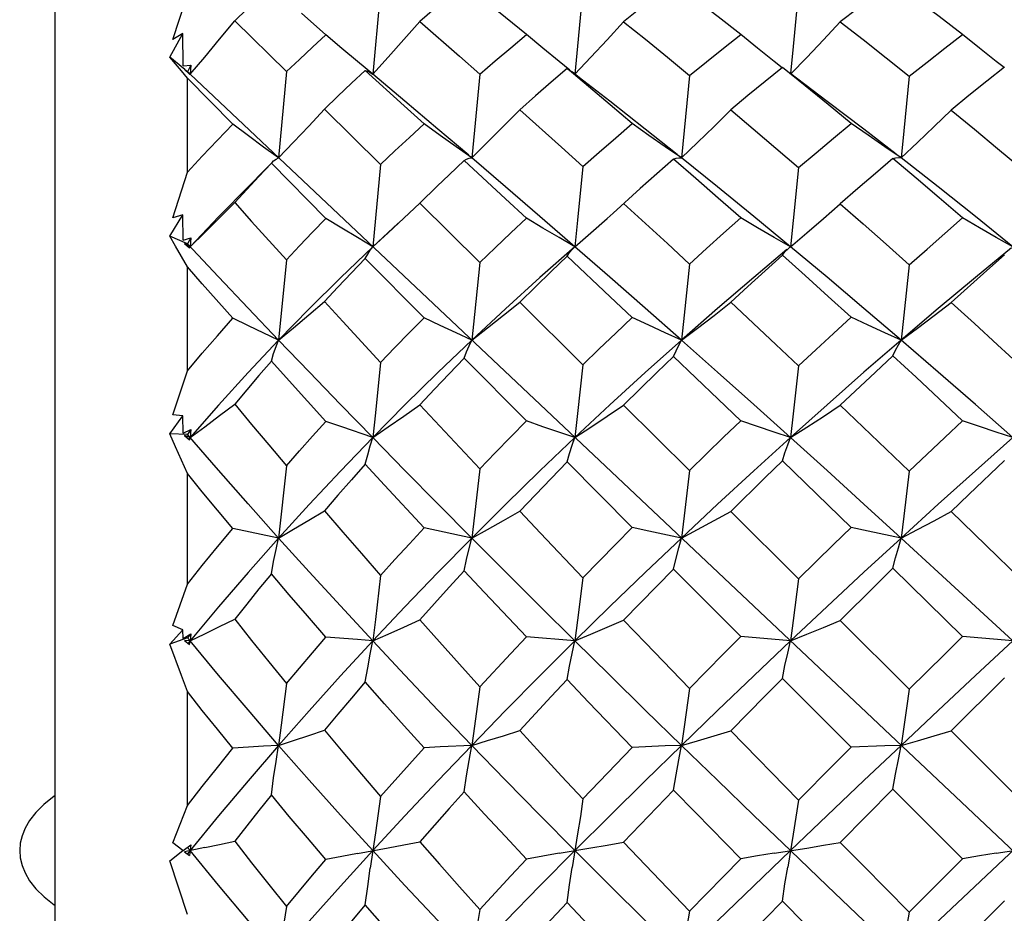
# Model space of a CAD drawing. Units: inches. Extents: x 0.7 to 21.3, y 0.5 to 16.
# Drawn here: x 10.7 to 10.9, y 5 to 5.2 of the extents above; entities that cross this region are included whole.
import ezdxf

# ---------------------------------------------------------------- set-up
doc = ezdxf.new("R2010")
doc.units = ezdxf.units.IN
doc.header["$LTSCALE"] = 1.21
doc.header["$MEASUREMENT"] = 0
doc.layers.get('0').update_dxf_attribs({"linetype": 'CONTINUOUS'})

msp = doc.modelspace()

# ---------------------------------------------------------------- linework, layer by layer
at = {"color": 7, "linetype": 'CONTINUOUS'}
for p, q in [((10.68897, 4.82633), (10.68897, 5.28696)), ((10.76159, 5.2492), (10.75983, 5.22984)), ((10.71523, 5.23755), (10.71849, 5.24772)), ((10.72907, 5.24173), (10.74056, 5.23042)), ((10.7494, 5.2386), (10.74397, 5.24345)), ((10.71454, 5.23363), (10.7175, 5.23894)), ((10.7175, 5.23894), (10.71523, 5.23755)), ((10.71754, 5.23169), (10.7175, 5.23894)), ((10.71789, 5.23089), (10.71454, 5.23363)), ((10.71754, 5.23169), (10.71925, 5.23189)), ((10.71908, 5.22984), (10.71787, 5.23087)), ((10.71787, 5.23087), (10.71894, 5.22989)), ((10.71925, 5.23189), (10.71849, 5.23039)), ((10.71925, 5.23189), (10.71908, 5.22984)), ((10.75983, 5.22984), (10.75642, 5.23265)), ((10.72863, 5.21868), (10.71849, 5.22897)), ((10.71849, 5.20799), (10.71849, 5.22897)), ((10.71894, 5.22989), (10.71908, 5.22984)), ((11.08612, 4.88337), (10.71908, 5.22984)), ((10.74056, 5.23042), (10.73883, 5.21119)), ((10.80596, 5.22906), (10.8043, 5.23037)), ((10.8127, 5.22381), (10.80596, 5.22906)), ((10.83049, 5.22955), (10.82989, 5.22339)), ((10.74908, 5.22202), (10.76159, 5.20969)), ((10.82989, 5.22339), (10.82867, 5.21119)), ((10.73722, 5.20998), (10.73738, 5.21016)), ((10.7494, 5.19764), (10.73722, 5.20998)), ((10.76159, 5.20969), (10.75983, 5.19137)), ((10.71523, 5.19783), (10.71849, 5.20799)), ((10.77419, 5.20484), (10.77032, 5.20106)), ((10.77032, 5.20106), (10.7837, 5.18784)), ((10.71454, 5.1937), (10.7175, 5.19844)), ((10.7175, 5.19844), (10.71523, 5.19783)), ((10.71754, 5.19281), (10.7175, 5.19844)), ((10.72543, 5.19801), (10.71908, 5.19137)), ((11.0527, 5.19839), (10.75239, 4.91491)), ((10.76551, 5.19665), (10.75983, 5.19137)), ((10.71849, 5.19199), (10.71454, 5.1937)), ((10.75983, 5.19137), (10.76327, 5.19448)), ((10.71754, 5.19281), (10.71925, 5.19331)), ((10.71908, 5.19137), (10.71787, 5.1921)), ((10.71787, 5.1921), (10.71894, 5.19112)), ((10.71925, 5.19331), (10.71849, 5.19199)), ((10.72543, 5.18461), (10.71849, 5.19199)), ((10.71894, 5.19112), (10.71908, 5.19137)), ((10.71925, 5.19331), (10.71908, 5.19137)), ((10.85237, 5.19082), (10.85285, 5.19125)), ((10.85285, 5.19125), (10.85298, 5.19137)), ((10.85118, 5.1895), (10.85177, 5.1902)), ((10.85177, 5.1902), (10.85237, 5.19082)), ((10.90225, 5.19113), (10.89425, 5.18452)), ((10.71849, 5.16367), (10.71849, 5.18684)), ((10.74056, 5.18846), (10.73883, 5.17052)), ((10.77127, 5.17552), (10.75816, 5.18877)), ((10.79261, 5.17901), (10.80672, 5.16503)), ((10.7941, 5.15249), (10.78021, 5.1665)), ((10.71523, 5.15383), (10.71849, 5.16367)), ((10.77032, 5.15612), (10.7837, 5.14182)), ((10.81579, 5.15604), (10.83049, 5.14145)), ((10.7175, 5.15364), (10.71523, 5.15383)), ((10.71454, 5.14961), (10.7175, 5.15364)), ((10.71754, 5.14979), (10.7175, 5.15364)), ((10.71849, 5.14948), (10.71454, 5.14961)), ((10.71754, 5.14979), (10.71925, 5.15059)), ((10.71925, 5.15059), (10.71849, 5.14948)), ((10.72543, 5.14149), (10.71849, 5.14948)), ((10.71925, 5.15059), (10.71908, 5.1488)), ((10.71908, 5.1488), (10.71787, 5.14922)), ((10.71787, 5.14922), (10.71894, 5.14826)), ((10.71908, 5.1488), (10.71875, 5.14843)), ((10.71894, 5.14826), (10.71908, 5.1488)), ((10.8177, 5.12872), (10.80317, 5.14334)), ((10.90072, 5.1437), (10.89279, 5.13611)), ((10.71849, 5.11609), (10.71849, 5.14075)), ((10.74056, 5.14249), (10.73883, 5.12638)), ((10.89279, 5.13611), (10.88883, 5.13229)), ((10.83968, 5.13232), (10.85481, 5.11727)), ((10.73883, 5.12638), (10.72863, 5.12854)), ((10.78192, 5.12638), (10.77127, 5.12865)), ((10.8419, 5.1044), (10.82689, 5.11947)), ((10.89137, 5.10441), (10.87585, 5.11965)), ((10.71523, 5.10688), (10.71849, 5.11609)), ((10.86409, 5.10802), (10.8795, 5.09266)), ((10.71454, 5.10269), (10.7175, 5.10589)), ((10.7175, 5.10589), (10.71523, 5.10688)), ((10.71754, 5.10394), (10.7175, 5.10589)), ((10.71849, 5.10414), (10.71454, 5.10269)), ((10.71754, 5.10394), (10.71925, 5.105)), ((10.71908, 5.10344), (10.71787, 5.10352)), ((10.71787, 5.10352), (10.71894, 5.10263)), ((10.71925, 5.105), (10.71849, 5.10414)), ((10.71908, 5.10344), (10.71849, 5.10414)), ((10.71908, 5.10344), (10.71862, 5.10288)), ((10.71894, 5.10263), (10.71908, 5.10344)), ((10.71925, 5.105), (10.71908, 5.10344)), ((10.72543, 5.0958), (10.71908, 5.10344)), ((10.80492, 5.10344), (10.7941, 5.10435)), ((10.85298, 5.10344), (10.8419, 5.1044)), ((10.90255, 5.10344), (10.89137, 5.10441)), ((10.86652, 5.0797), (10.85118, 5.09508)), ((10.90072, 5.09517), (10.88883, 5.08335)), ((10.71849, 5.06671), (10.71849, 5.09211)), ((10.83968, 5.08337), (10.85481, 5.06791)), ((10.88883, 5.08335), (10.90437, 5.06782)), ((10.77489, 5.0798), (10.77127, 5.0796)), ((10.78192, 5.08013), (10.77489, 5.0798)), ((10.87585, 5.07035), (10.86409, 5.05849)), ((10.89137, 5.05482), (10.87585, 5.07035)), ((10.71523, 5.0584), (10.71849, 5.06671)), ((10.7175, 5.05665), (10.71523, 5.0584)), ((10.71754, 5.05665), (10.71925, 5.05795)), ((10.72235, 5.05732), (10.71787, 5.0564)), ((10.71908, 5.05665), (10.71849, 5.05737)), ((10.71925, 5.05795), (10.71894, 5.05559)), ((10.71454, 5.05437), (10.7175, 5.05665)), ((10.71787, 5.0564), (10.71894, 5.05559)), ((10.71908, 5.05665), (10.71849, 5.05593)), ((10.71849, 5.05593), (10.71894, 5.05559)), ((10.71849, 5.04239), (10.71454, 5.05437)), ((10.8795, 5.04294), (10.89137, 5.05482)), ((10.85118, 5.04538), (10.83968, 5.03362)), ((10.90072, 5.04548), (10.88883, 5.0336))]:
    msp.add_line(p, q, dxfattribs=at)
for points in [[(10.73722, 5.24945), (10.73446, 5.2469), (10.73175, 5.24432), (10.72907, 5.24173)], [(10.78021, 5.24998), (10.77688, 5.24722), (10.77358, 5.24443), (10.77032, 5.24162)], [(10.7941, 5.23867), (10.78941, 5.24251), (10.78478, 5.24628), (10.78021, 5.24998)], [(10.80672, 5.24881), (10.80553, 5.23613), (10.80492, 5.22984)], [(10.82689, 5.25027), (10.82316, 5.2474), (10.81946, 5.24449), (10.81579, 5.24156)], [(10.8419, 5.23871), (10.83686, 5.24263), (10.83186, 5.24649), (10.82689, 5.25027)], [(10.85481, 5.24861), (10.8536, 5.23606), (10.853, 5.22998)], [(10.87585, 5.25041), (10.87192, 5.24748), (10.868, 5.24452), (10.86409, 5.24153)], [(10.89137, 5.23872), (10.88619, 5.24268), (10.88102, 5.24658), (10.87585, 5.25041)], [(10.71908, 5.22984), (10.72235, 5.23367), (10.72568, 5.23764), (10.72907, 5.24173)], [(10.75983, 5.22984), (10.76327, 5.23363), (10.76677, 5.23756), (10.77032, 5.24162)], [(10.77032, 5.24162), (10.77917, 5.23386), (10.7837, 5.22986)], [(10.80492, 5.22984), (10.8085, 5.23362), (10.81212, 5.23752), (10.81579, 5.24156)], [(10.81579, 5.24156), (10.82064, 5.23763), (10.82554, 5.23363), (10.83049, 5.22955)], [(10.85307, 5.22992), (10.85663, 5.2336), (10.86033, 5.23749), (10.86409, 5.24153)], [(10.86409, 5.24153), (10.8692, 5.23755), (10.87434, 5.23352), (10.8795, 5.22941)], [(10.74056, 5.23042), (10.74347, 5.23316), (10.74642, 5.23589), (10.7494, 5.2386)], [(10.75642, 5.23265), (10.75294, 5.23557), (10.7494, 5.2386)], [(10.7837, 5.22986), (10.78713, 5.23282), (10.7906, 5.23575), (10.7941, 5.23867)], [(10.80381, 5.23073), (10.80138, 5.23268), (10.79777, 5.23562), (10.7941, 5.23867)], [(10.83049, 5.22955), (10.83427, 5.23263), (10.83808, 5.23568), (10.8419, 5.23871)], [(10.85113, 5.23129), (10.84934, 5.23269), (10.84565, 5.23565), (10.8419, 5.23871)], [(10.8795, 5.22941), (10.88345, 5.23255), (10.88741, 5.23565), (10.89137, 5.23872)], [(10.90064, 5.23132), (10.89888, 5.2327), (10.89515, 5.23566), (10.89137, 5.23872)], [(10.71849, 5.22897), (10.71717, 5.23058), (10.71585, 5.23214), (10.71454, 5.23363)], [(10.75816, 5.2307), (10.7551, 5.22782), (10.75207, 5.22493), (10.74908, 5.22202)], [(10.75816, 5.2307), (10.7587, 5.23051), (10.75925, 5.23022), (10.75983, 5.22984)], [(10.77127, 5.21878), (10.76684, 5.22282), (10.75816, 5.2307)], [(10.80317, 5.23113), (10.79962, 5.22808), (10.7961, 5.22502), (10.79261, 5.22193)], [(10.80317, 5.23113), (10.80374, 5.23078), (10.8043, 5.23037)], [(10.8177, 5.21884), (10.81281, 5.223), (10.80797, 5.2271), (10.80317, 5.23113)], [(10.85118, 5.23135), (10.84733, 5.22822), (10.84349, 5.22507), (10.83968, 5.22188)], [(10.86652, 5.21886), (10.86139, 5.22309), (10.85628, 5.22725), (10.85118, 5.23135)], [(10.90072, 5.23142), (10.89675, 5.22827), (10.89279, 5.22508), (10.88883, 5.22186)], [(10.78123, 5.21178), (10.77438, 5.2176), (10.76702, 5.22382), (10.75983, 5.22984)], [(10.7837, 5.22986), (10.78252, 5.21738), (10.78192, 5.21119)], [(10.86116, 5.22378), (10.85618, 5.22752), (10.85306, 5.22993)], [(10.8795, 5.22941), (10.87829, 5.21722), (10.87767, 5.21119)], [(10.73883, 5.21119), (10.74219, 5.21468), (10.74561, 5.21829), (10.74908, 5.22202)], [(10.78192, 5.21119), (10.78543, 5.21465), (10.78899, 5.21823), (10.79261, 5.22193)], [(10.79261, 5.22193), (10.80196, 5.21354), (10.80672, 5.20924)], [(10.82772, 5.21195), (10.82062, 5.2176), (10.8127, 5.22381)], [(10.82867, 5.21119), (10.83229, 5.21463), (10.83595, 5.21819), (10.83968, 5.22188)], [(10.83968, 5.22188), (10.84469, 5.21765), (10.84973, 5.21336), (10.85481, 5.20901)], [(10.87659, 5.21202), (10.86939, 5.21756), (10.86116, 5.22378)], [(10.87767, 5.21119), (10.88134, 5.21462), (10.88506, 5.21817), (10.88883, 5.22186)], [(10.88883, 5.22186), (10.89401, 5.21761), (10.89919, 5.2133), (10.90437, 5.20893)], [(10.71849, 5.20799), (10.72182, 5.21157), (10.7252, 5.21513), (10.72863, 5.21868)], [(10.73883, 5.21119), (10.7355, 5.2136), (10.7321, 5.2161), (10.72863, 5.21868)], [(10.76159, 5.20969), (10.76478, 5.21273), (10.76801, 5.21576), (10.77127, 5.21878)], [(10.78192, 5.21119), (10.77844, 5.21363), (10.77489, 5.21616), (10.77127, 5.21878)], [(10.80672, 5.20924), (10.81035, 5.21246), (10.81401, 5.21566), (10.8177, 5.21884)], [(10.82867, 5.21119), (10.82507, 5.21365), (10.82142, 5.2162), (10.8177, 5.21884)], [(10.85481, 5.20901), (10.8587, 5.21232), (10.8626, 5.2156), (10.86652, 5.21886)], [(10.87767, 5.21119), (10.87401, 5.21366), (10.87029, 5.21622), (10.86652, 5.21886)], [(10.73738, 5.21016), (10.73773, 5.21049), (10.73827, 5.21089), (10.73883, 5.21119)], [(10.78021, 5.21058), (10.78076, 5.21087), (10.78133, 5.21108), (10.78192, 5.21119)], [(10.80492, 5.19137), (10.79713, 5.19813), (10.78946, 5.20474), (10.78192, 5.21119)], [(10.82689, 5.21092), (10.82316, 5.20763), (10.81946, 5.20432), (10.81343, 5.19885)], [(10.82689, 5.21092), (10.82747, 5.21109), (10.82806, 5.21118), (10.82867, 5.21119)], [(10.8419, 5.19777), (10.83686, 5.20221), (10.83186, 5.20659), (10.82689, 5.21092)], [(10.85298, 5.19137), (10.8448, 5.19812), (10.8367, 5.20473), (10.82867, 5.21119)], [(10.87585, 5.21107), (10.87192, 5.20772), (10.868, 5.20435), (10.86409, 5.20096)], [(10.87585, 5.21107), (10.87644, 5.21119), (10.87705, 5.21123), (10.87767, 5.21119)], [(10.89137, 5.19778), (10.88619, 5.20226), (10.88102, 5.20669), (10.87585, 5.21107)], [(10.90255, 5.19137), (10.89425, 5.1981), (10.88595, 5.2047), (10.87767, 5.21119)], [(10.73738, 5.21016), (10.73556, 5.20828), (10.73235, 5.205), (10.72543, 5.19801)], [(10.73722, 5.20998), (10.73446, 5.20706), (10.73175, 5.20413), (10.72907, 5.20119)], [(10.78021, 5.21058), (10.77688, 5.20742), (10.77419, 5.20484)], [(10.7941, 5.19772), (10.78941, 5.20207), (10.78021, 5.21058)], [(10.80672, 5.20924), (10.80553, 5.19728), (10.80492, 5.19137)], [(10.85481, 5.20901), (10.8536, 5.1972), (10.85298, 5.19137)], [(10.71908, 5.19137), (10.72235, 5.19453), (10.72568, 5.19781), (10.72907, 5.20119)], [(10.72907, 5.20119), (10.73282, 5.19702), (10.74056, 5.18846)], [(10.76327, 5.19448), (10.76677, 5.19772), (10.77032, 5.20106)], [(10.81579, 5.20099), (10.82554, 5.19205), (10.83049, 5.18749)], [(10.85298, 5.19137), (10.85663, 5.19445), (10.86033, 5.19764), (10.86409, 5.20096)], [(10.86409, 5.20096), (10.8692, 5.19647), (10.87434, 5.19193), (10.8795, 5.18733)], [(10.7837, 5.18784), (10.78713, 5.19115), (10.7906, 5.19444), (10.7941, 5.19772)], [(10.80492, 5.19137), (10.80138, 5.19341), (10.79777, 5.19553), (10.7941, 5.19772)], [(10.80492, 5.19137), (10.8085, 5.19447), (10.81212, 5.19767), (10.81343, 5.19885)], [(10.83049, 5.18749), (10.83427, 5.19093), (10.83808, 5.19436), (10.8419, 5.19777)], [(10.85298, 5.19137), (10.84934, 5.19343), (10.84565, 5.19556), (10.8419, 5.19777)], [(10.8795, 5.18733), (10.88345, 5.19084), (10.88741, 5.19432), (10.89137, 5.19778)], [(10.90255, 5.19137), (10.89888, 5.19344), (10.89515, 5.19557), (10.89137, 5.19778)], [(10.74056, 5.18846), (10.74347, 5.19153), (10.74642, 5.19459), (10.7494, 5.19764)], [(10.75983, 5.19137), (10.75642, 5.19339), (10.75294, 5.19548), (10.7494, 5.19764)], [(10.71849, 5.18684), (10.71717, 5.18918), (10.71585, 5.19147), (10.71454, 5.1937)], [(10.75983, 5.19137), (10.75263, 5.18445), (10.74563, 5.1775), (10.73883, 5.17052)], [(10.75816, 5.18877), (10.7587, 5.18973), (10.75925, 5.1906), (10.75983, 5.19137)], [(10.80492, 5.19137), (10.79713, 5.18449), (10.78946, 5.17754), (10.78192, 5.17052)], [(10.80317, 5.18925), (10.80374, 5.19004), (10.80432, 5.19075), (10.80492, 5.19137)], [(10.82867, 5.17052), (10.82062, 5.17763), (10.8127, 5.18458), (10.80492, 5.19137)], [(10.87767, 5.17052), (10.86939, 5.17759), (10.86116, 5.18454), (10.85298, 5.19137)], [(10.80317, 5.18925), (10.79962, 5.18585), (10.7961, 5.18244), (10.79261, 5.17901)], [(10.8177, 5.17559), (10.81281, 5.18019), (10.80317, 5.18925)], [(10.85221, 5.19072), (10.8448, 5.1845), (10.8367, 5.17755), (10.82867, 5.17052)], [(10.85118, 5.1895), (10.84733, 5.186), (10.84349, 5.18249), (10.83968, 5.17896)], [(10.86652, 5.17562), (10.86139, 5.18029), (10.85628, 5.18492), (10.85118, 5.1895)], [(10.90072, 5.18958), (10.89675, 5.18605), (10.88883, 5.17893)], [(10.72863, 5.17541), (10.72182, 5.18308), (10.71849, 5.18684)], [(10.75816, 5.18877), (10.7551, 5.18556), (10.75207, 5.18234), (10.74908, 5.17911)], [(10.7837, 5.18784), (10.78252, 5.17624), (10.78192, 5.17052)], [(10.83049, 5.18749), (10.82929, 5.17612), (10.82867, 5.17052)], [(10.8795, 5.18733), (10.87829, 5.17607), (10.87767, 5.17052)], [(10.73883, 5.17052), (10.73202, 5.17766), (10.72543, 5.18461)], [(10.89425, 5.18452), (10.88595, 5.17757), (10.87767, 5.17052)], [(10.73883, 5.17052), (10.74219, 5.17328), (10.74561, 5.17615), (10.74908, 5.17911)], [(10.74908, 5.17911), (10.75318, 5.17465), (10.76159, 5.16552)], [(10.78192, 5.17052), (10.78543, 5.17325), (10.78899, 5.17608), (10.79261, 5.17901)], [(10.82867, 5.17052), (10.83229, 5.17323), (10.83595, 5.17604), (10.83968, 5.17896)], [(10.83968, 5.17896), (10.84973, 5.16955), (10.85481, 5.16478)], [(10.87767, 5.17052), (10.88134, 5.17322), (10.88506, 5.17602), (10.88883, 5.17893)], [(10.88883, 5.17893), (10.89401, 5.17423), (10.89919, 5.16948), (10.90437, 5.1647)], [(10.71849, 5.16367), (10.72182, 5.16759), (10.7252, 5.1715), (10.72863, 5.17541)], [(10.73883, 5.17052), (10.7321, 5.17373), (10.72863, 5.17541)], [(10.76159, 5.16552), (10.76478, 5.16886), (10.76801, 5.1722), (10.77127, 5.17552)], [(10.78192, 5.17052), (10.77844, 5.17213), (10.77489, 5.1738), (10.77127, 5.17552)], [(10.80672, 5.16503), (10.81035, 5.16856), (10.81401, 5.17208), (10.8177, 5.17559)], [(10.82867, 5.17052), (10.82507, 5.17215), (10.82142, 5.17384), (10.8177, 5.17559)], [(10.85481, 5.16478), (10.8587, 5.16841), (10.8626, 5.17202), (10.86652, 5.17562)], [(10.87767, 5.17052), (10.87401, 5.17216), (10.87029, 5.17386), (10.86652, 5.17562)], [(10.73883, 5.17052), (10.73202, 5.16328), (10.72543, 5.15604), (10.71908, 5.1488)], [(10.73722, 5.16584), (10.73773, 5.16751), (10.73827, 5.16907), (10.73883, 5.17052)], [(10.75983, 5.1488), (10.75263, 5.1562), (10.74563, 5.16344), (10.73883, 5.17052)], [(10.78192, 5.17052), (10.77438, 5.1633), (10.76702, 5.15606), (10.75983, 5.1488)], [(10.78021, 5.1665), (10.78076, 5.16793), (10.78133, 5.16927), (10.78192, 5.17052)], [(10.82867, 5.17052), (10.82062, 5.16331), (10.8127, 5.15607), (10.80492, 5.1488)], [(10.82689, 5.16687), (10.82747, 5.16817), (10.82806, 5.16938), (10.82867, 5.17052)], [(10.85298, 5.1488), (10.8448, 5.15615), (10.8367, 5.16339), (10.82867, 5.17052)], [(10.87767, 5.17052), (10.86939, 5.16335), (10.86116, 5.15611), (10.85298, 5.1488)], [(10.87585, 5.16704), (10.87644, 5.16828), (10.87705, 5.16944), (10.87767, 5.17052)], [(10.90255, 5.1488), (10.89425, 5.15613), (10.88595, 5.16336), (10.87767, 5.17052)], [(10.87585, 5.16704), (10.87192, 5.16337), (10.86409, 5.156)], [(10.89137, 5.15255), (10.88619, 5.15742), (10.88102, 5.16225), (10.87585, 5.16704)], [(10.73722, 5.16584), (10.73446, 5.16265), (10.73175, 5.15945), (10.72907, 5.15625)], [(10.7494, 5.1524), (10.74121, 5.16141), (10.73722, 5.16584)], [(10.76159, 5.16552), (10.76042, 5.15432), (10.75983, 5.1488)], [(10.78021, 5.1665), (10.77688, 5.16304), (10.77358, 5.15958), (10.77032, 5.15612)], [(10.80672, 5.16503), (10.80553, 5.15415), (10.80492, 5.1488)], [(10.82689, 5.16687), (10.82316, 5.16327), (10.81946, 5.15966), (10.81579, 5.15604)], [(10.8419, 5.15254), (10.83686, 5.15736), (10.82689, 5.16687)], [(10.85481, 5.16478), (10.8536, 5.15407), (10.85298, 5.1488)], [(10.71908, 5.1488), (10.72235, 5.1512), (10.72568, 5.15368), (10.72907, 5.15625)], [(10.72907, 5.15625), (10.73282, 5.15173), (10.73665, 5.14714), (10.74056, 5.14249)], [(10.75983, 5.1488), (10.76327, 5.15115), (10.76677, 5.15359), (10.77032, 5.15612)], [(10.80492, 5.1488), (10.8085, 5.15113), (10.81212, 5.15354), (10.81579, 5.15604)], [(10.85298, 5.1488), (10.85663, 5.15111), (10.86033, 5.15351), (10.86409, 5.156)], [(10.86409, 5.156), (10.87434, 5.14623), (10.8795, 5.14128)], [(10.74056, 5.14249), (10.74347, 5.1458), (10.74642, 5.1491), (10.7494, 5.1524)], [(10.75983, 5.1488), (10.75294, 5.15117), (10.7494, 5.1524)], [(10.7837, 5.14182), (10.78713, 5.14538), (10.7906, 5.14894), (10.7941, 5.15249)], [(10.80492, 5.1488), (10.79777, 5.15122), (10.7941, 5.15249)], [(10.83049, 5.14145), (10.83808, 5.14885), (10.8419, 5.15254)], [(10.85298, 5.1488), (10.84934, 5.15001), (10.84565, 5.15125), (10.8419, 5.15254)], [(10.8795, 5.14128), (10.88741, 5.14881), (10.89137, 5.15255)], [(10.90255, 5.1488), (10.89888, 5.15002), (10.89515, 5.15127), (10.89137, 5.15255)], [(10.71849, 5.14075), (10.71717, 5.14376), (10.71585, 5.14671), (10.71454, 5.14961)], [(10.75983, 5.1488), (10.75263, 5.14132), (10.74563, 5.13384), (10.73883, 5.12638)], [(10.75816, 5.14283), (10.7587, 5.14492), (10.75925, 5.14691), (10.75983, 5.1488)], [(10.78192, 5.12638), (10.77438, 5.13399), (10.76702, 5.14147), (10.75983, 5.1488)], [(10.80492, 5.1488), (10.79713, 5.14136), (10.78946, 5.13389), (10.78192, 5.12638)], [(10.80317, 5.14334), (10.80374, 5.14525), (10.80432, 5.14707), (10.80492, 5.1488)], [(10.85298, 5.1488), (10.8448, 5.14137), (10.8367, 5.1339), (10.82867, 5.12638)], [(10.85118, 5.14361), (10.85177, 5.14542), (10.85237, 5.14715), (10.85298, 5.1488)], [(10.87767, 5.12638), (10.86939, 5.13394), (10.86116, 5.14142), (10.85298, 5.1488)], [(10.90255, 5.1488), (10.89425, 5.1414), (10.88595, 5.13393), (10.87767, 5.12638)], [(10.75816, 5.14283), (10.7551, 5.13938), (10.75207, 5.13593), (10.74908, 5.13248)], [(10.77127, 5.12865), (10.76247, 5.13815), (10.75816, 5.14283)], [(10.80317, 5.14334), (10.79962, 5.13969), (10.7961, 5.13603), (10.79261, 5.13238)], [(10.85118, 5.14361), (10.84733, 5.13985), (10.83968, 5.13232)], [(10.86652, 5.12875), (10.86139, 5.13374), (10.85118, 5.14361)], [(10.72863, 5.12854), (10.72182, 5.13672), (10.71849, 5.14075)], [(10.73883, 5.12638), (10.73202, 5.13402), (10.72543, 5.14149)], [(10.7837, 5.14182), (10.78252, 5.13147), (10.78192, 5.12638)], [(10.83049, 5.14145), (10.82929, 5.13134), (10.82867, 5.12638)], [(10.8795, 5.14128), (10.87829, 5.13129), (10.87767, 5.12638)], [(10.73883, 5.12638), (10.74219, 5.12834), (10.74561, 5.13037), (10.74908, 5.13248)], [(10.74908, 5.13248), (10.75318, 5.12772), (10.75735, 5.12291), (10.76159, 5.11805)], [(10.78192, 5.12638), (10.78543, 5.12831), (10.78899, 5.1303), (10.79261, 5.13238)], [(10.79261, 5.13238), (10.79726, 5.12747), (10.80672, 5.11753)], [(10.82867, 5.12638), (10.83229, 5.12829), (10.83595, 5.13026), (10.83968, 5.13232)], [(10.87767, 5.12638), (10.88134, 5.12828), (10.88506, 5.13025), (10.88883, 5.13229)], [(10.88883, 5.13229), (10.89919, 5.12224), (10.90437, 5.11718)], [(10.71849, 5.11609), (10.72182, 5.12023), (10.7252, 5.12438), (10.72863, 5.12854)], [(10.76159, 5.11805), (10.76478, 5.12158), (10.76801, 5.12512), (10.77127, 5.12865)], [(10.80672, 5.11753), (10.81401, 5.12499), (10.8177, 5.12872)], [(10.82867, 5.12638), (10.82142, 5.12792), (10.8177, 5.12872)], [(10.85481, 5.11727), (10.8626, 5.12493), (10.86652, 5.12875)], [(10.87767, 5.12638), (10.87029, 5.12794), (10.86652, 5.12875)], [(10.73883, 5.12638), (10.73202, 5.11869), (10.72543, 5.11104), (10.71908, 5.10344)], [(10.73722, 5.11839), (10.73773, 5.12116), (10.73827, 5.12382), (10.73883, 5.12638)], [(10.75983, 5.10344), (10.75263, 5.11122), (10.74563, 5.11887), (10.73883, 5.12638)], [(10.78192, 5.12638), (10.77438, 5.11871), (10.76702, 5.11106), (10.75983, 5.10344)], [(10.78021, 5.11908), (10.78076, 5.12161), (10.78133, 5.12404), (10.78192, 5.12638)], [(10.80492, 5.10344), (10.79713, 5.11117), (10.78946, 5.11882), (10.78192, 5.12638)], [(10.82867, 5.12638), (10.82062, 5.11872), (10.8127, 5.11107), (10.80492, 5.10344)], [(10.82689, 5.11947), (10.82747, 5.12186), (10.82806, 5.12416), (10.82867, 5.12638)], [(10.87767, 5.12638), (10.86939, 5.11877), (10.86116, 5.11112), (10.85298, 5.10344)], [(10.87585, 5.11965), (10.87644, 5.12197), (10.87705, 5.12422), (10.87767, 5.12638)], [(10.90255, 5.10344), (10.89425, 5.11113), (10.88595, 5.11878), (10.87767, 5.12638)], [(10.78021, 5.11908), (10.77688, 5.11543), (10.77358, 5.11179), (10.77032, 5.10815)], [(10.7941, 5.10435), (10.78478, 5.11421), (10.78021, 5.11908)], [(10.82689, 5.11947), (10.82316, 5.11567), (10.81579, 5.10807)], [(10.87585, 5.11965), (10.87192, 5.11578), (10.86409, 5.10802)], [(10.73722, 5.11839), (10.73446, 5.11501), (10.73175, 5.11165), (10.72907, 5.10829)], [(10.7494, 5.10426), (10.74527, 5.10901), (10.74121, 5.11372), (10.73722, 5.11839)], [(10.76159, 5.11805), (10.76042, 5.10824), (10.75983, 5.10344)], [(10.80672, 5.11753), (10.80553, 5.10807), (10.80492, 5.10344)], [(10.85481, 5.11727), (10.8536, 5.10798), (10.85298, 5.10344)], [(10.71908, 5.10344), (10.72235, 5.105), (10.72568, 5.10661), (10.72907, 5.10829)], [(10.72907, 5.10829), (10.73282, 5.10355), (10.73665, 5.09876), (10.74056, 5.09392)], [(10.75983, 5.10344), (10.76327, 5.10495), (10.76677, 5.10652), (10.77032, 5.10815)], [(10.77032, 5.10815), (10.77471, 5.10321), (10.77917, 5.09824), (10.7837, 5.09322)], [(10.80492, 5.10344), (10.8085, 5.10492), (10.81212, 5.10647), (10.81579, 5.10807)], [(10.81579, 5.10807), (10.82064, 5.10302), (10.83049, 5.09283)], [(10.85298, 5.10344), (10.85663, 5.10491), (10.86033, 5.10643), (10.86409, 5.10802)], [(10.75983, 5.10344), (10.75263, 5.09562), (10.74563, 5.08785), (10.73883, 5.08013)], [(10.74056, 5.09392), (10.74347, 5.09736), (10.74642, 5.1008), (10.7494, 5.10426)], [(10.75983, 5.10344), (10.75642, 5.10371), (10.7494, 5.10426)], [(10.75816, 5.09427), (10.7587, 5.09741), (10.75925, 5.10047), (10.75983, 5.10344)], [(10.78192, 5.08013), (10.77438, 5.088), (10.76702, 5.09577), (10.75983, 5.10344)], [(10.80492, 5.10344), (10.79713, 5.09566), (10.78946, 5.08789), (10.78192, 5.08013)], [(10.7837, 5.09322), (10.7906, 5.10064), (10.7941, 5.10435)], [(10.80317, 5.0948), (10.80374, 5.09777), (10.80432, 5.10064), (10.80492, 5.10344)], [(10.82867, 5.08013), (10.82062, 5.08799), (10.8127, 5.09576), (10.80492, 5.10344)], [(10.85298, 5.10344), (10.8448, 5.09567), (10.8367, 5.0879), (10.82867, 5.08013)], [(10.83049, 5.09283), (10.83808, 5.10054), (10.8419, 5.1044)], [(10.85118, 5.09508), (10.85177, 5.09795), (10.85237, 5.10073), (10.85298, 5.10344)], [(10.90255, 5.10344), (10.89425, 5.0957), (10.88595, 5.08793), (10.87767, 5.08013)], [(10.8795, 5.09266), (10.88741, 5.1005), (10.89137, 5.10441)], [(10.71849, 5.09211), (10.71717, 5.09569), (10.71454, 5.10269)], [(10.73883, 5.08013), (10.73202, 5.08803), (10.72543, 5.0958)], [(10.80317, 5.0948), (10.79962, 5.09101), (10.79261, 5.08344)], [(10.8177, 5.07967), (10.80797, 5.08978), (10.80317, 5.0948)], [(10.85118, 5.09508), (10.84733, 5.09118), (10.83968, 5.08337)], [(10.74056, 5.09392), (10.73941, 5.08465), (10.73883, 5.08013)], [(10.75816, 5.09427), (10.7551, 5.09068), (10.75207, 5.08711), (10.74908, 5.08355)], [(10.77127, 5.0796), (10.76684, 5.08452), (10.76247, 5.08941), (10.75816, 5.09427)], [(10.7837, 5.09322), (10.78252, 5.08442), (10.78192, 5.08013)], [(10.83049, 5.09283), (10.82929, 5.0843), (10.82867, 5.08013)], [(10.8795, 5.09266), (10.8789, 5.08841), (10.87829, 5.08424), (10.87767, 5.08013)], [(10.72863, 5.07948), (10.7252, 5.08371), (10.72182, 5.08793), (10.71849, 5.09211)], [(10.73883, 5.08013), (10.74219, 5.08123), (10.74561, 5.08236), (10.74908, 5.08355)], [(10.74908, 5.08355), (10.75318, 5.07864), (10.75735, 5.07369), (10.76159, 5.06872)], [(10.78192, 5.08013), (10.78543, 5.08119), (10.78899, 5.08229), (10.79261, 5.08344)], [(10.79261, 5.08344), (10.79726, 5.07838), (10.80196, 5.07329), (10.80672, 5.06818)], [(10.82867, 5.08013), (10.83229, 5.08117), (10.83595, 5.08225), (10.83968, 5.08337)], [(10.87767, 5.08013), (10.88134, 5.08116), (10.88506, 5.08223), (10.88883, 5.08335)], [(10.71849, 5.06671), (10.72182, 5.07095), (10.7252, 5.0752), (10.72863, 5.07948)], [(10.73883, 5.08013), (10.73202, 5.07222), (10.72543, 5.06439), (10.71908, 5.05665)], [(10.73883, 5.08013), (10.7355, 5.07994), (10.7321, 5.07972), (10.72863, 5.07948)], [(10.73722, 5.06906), (10.73773, 5.07285), (10.73827, 5.07654), (10.73883, 5.08013)], [(10.75983, 5.05665), (10.75263, 5.06457), (10.74563, 5.0724), (10.73883, 5.08013)], [(10.78192, 5.08013), (10.77438, 5.07224), (10.76702, 5.06441), (10.75983, 5.05665)], [(10.76159, 5.06872), (10.76801, 5.07596), (10.77127, 5.0796)], [(10.78021, 5.06977), (10.78076, 5.07331), (10.78133, 5.07676), (10.78192, 5.08013)], [(10.80492, 5.05665), (10.79713, 5.06453), (10.78946, 5.07235), (10.78192, 5.08013)], [(10.82867, 5.08013), (10.82062, 5.07225), (10.8127, 5.06442), (10.80492, 5.05665)], [(10.80672, 5.06818), (10.81401, 5.07583), (10.8177, 5.07967)], [(10.82867, 5.08013), (10.82507, 5.07999), (10.8177, 5.07967)], [(10.82689, 5.07017), (10.82747, 5.07357), (10.82806, 5.07689), (10.82867, 5.08013)], [(10.85298, 5.05665), (10.8448, 5.06451), (10.8367, 5.07234), (10.82867, 5.08013)], [(10.87767, 5.08013), (10.86939, 5.0723), (10.86116, 5.06447), (10.85298, 5.05665)], [(10.85481, 5.06791), (10.8626, 5.07577), (10.86652, 5.0797)], [(10.87767, 5.08013), (10.87401, 5.08), (10.86652, 5.0797)], [(10.87585, 5.07035), (10.87644, 5.07369), (10.87705, 5.07695), (10.87767, 5.08013)], [(10.68897, 5.06887), (10.6888, 5.06876), (10.68651, 5.06697), (10.68469, 5.06516), (10.6833, 5.06337), (10.68228, 5.06163), (10.68161, 5.05994), (10.68122, 5.05828), (10.68109, 5.05665)], [(10.73722, 5.06906), (10.73446, 5.06561), (10.73175, 5.06218), (10.72907, 5.05876)], [(10.7494, 5.05466), (10.74527, 5.05949), (10.74121, 5.06429), (10.73722, 5.06906)], [(10.76159, 5.06872), (10.76042, 5.06059), (10.75925, 5.05271)], [(10.78021, 5.06977), (10.77688, 5.06604), (10.77032, 5.05861)], [(10.7941, 5.05476), (10.78941, 5.05978), (10.78478, 5.06479), (10.78021, 5.06977)], [(10.80672, 5.06818), (10.80613, 5.06426), (10.80553, 5.06042), (10.80432, 5.05288)], [(10.82689, 5.07017), (10.82316, 5.06628), (10.81579, 5.05853)], [(10.8419, 5.0548), (10.83186, 5.06506), (10.82689, 5.07017)], [(10.85481, 5.06791), (10.85421, 5.06408), (10.8536, 5.06033), (10.85237, 5.05297)], [(10.72235, 5.05732), (10.72568, 5.05803), (10.72907, 5.05876)], [(10.72907, 5.05876), (10.73282, 5.05394), (10.73665, 5.04909), (10.74056, 5.04421)], [(10.75642, 5.05603), (10.76327, 5.05728), (10.76677, 5.05793), (10.77032, 5.05861)], [(10.77032, 5.05861), (10.77471, 5.0536), (10.77917, 5.04857), (10.7837, 5.04351)], [(10.80138, 5.05605), (10.8085, 5.05725), (10.81212, 5.05788), (10.81579, 5.05853)], [(10.81579, 5.05853), (10.82064, 5.05341), (10.82554, 5.04827), (10.83049, 5.04312)], [(10.84934, 5.05607), (10.85663, 5.05723), (10.86033, 5.05785), (10.86409, 5.05849)], [(10.86409, 5.05849), (10.8692, 5.05331), (10.8795, 5.04294)], [(10.89888, 5.05607), (10.90622, 5.05723), (10.90995, 5.05784), (10.91373, 5.05848)], [(10.68109, 5.05665), (10.68122, 5.05502), (10.68161, 5.05336), (10.68228, 5.05167), (10.6833, 5.04992), (10.68469, 5.04814), (10.68652, 5.04633), (10.6888, 5.04454), (10.68897, 5.04443)], [(10.73883, 5.03317), (10.73202, 5.04108), (10.72543, 5.04891), (10.71908, 5.05665)], [(10.75983, 5.05665), (10.75263, 5.04873), (10.74563, 5.0409), (10.73883, 5.03317)], [(10.75642, 5.05603), (10.75294, 5.05536), (10.7494, 5.05466)], [(10.78192, 5.03317), (10.77438, 5.04106), (10.76702, 5.04889), (10.75983, 5.05665)], [(10.80492, 5.05665), (10.79713, 5.04877), (10.78946, 5.04095), (10.78192, 5.03317)], [(10.80138, 5.05605), (10.79777, 5.05542), (10.7941, 5.05476)], [(10.82867, 5.03317), (10.82062, 5.04105), (10.8127, 5.04888), (10.80492, 5.05665)], [(10.85298, 5.05665), (10.8448, 5.04879), (10.8367, 5.04096), (10.82867, 5.03317)], [(10.84934, 5.05607), (10.84565, 5.05545), (10.8419, 5.0548)], [(10.87767, 5.03317), (10.86939, 5.041), (10.86116, 5.04883), (10.85298, 5.05665)], [(10.89888, 5.05607), (10.89515, 5.05546), (10.89137, 5.05482)], [(10.74056, 5.04421), (10.74642, 5.05116), (10.7494, 5.05466)], [(10.7837, 5.04351), (10.7906, 5.05099), (10.7941, 5.05476)], [(10.80317, 5.0451), (10.80374, 5.04903), (10.80432, 5.05288)], [(10.83049, 5.04312), (10.83808, 5.0509), (10.8419, 5.0548)], [(10.85118, 5.04538), (10.85177, 5.04921), (10.85237, 5.05297)], [(10.75816, 5.04456), (10.7587, 5.04868), (10.75925, 5.05271)], [(10.74056, 5.04421), (10.73941, 5.03676), (10.73883, 5.03317)], [(10.75816, 5.04456), (10.7551, 5.04095), (10.74908, 5.03379)], [(10.77127, 5.02985), (10.76684, 5.03477), (10.76247, 5.03967), (10.75816, 5.04456)], [(10.80317, 5.0451), (10.79962, 5.04128), (10.79261, 5.03368)], [(10.8177, 5.02992), (10.81281, 5.03499), (10.80797, 5.04005), (10.80317, 5.0451)], [(10.86652, 5.02995), (10.85628, 5.04024), (10.85118, 5.04538)], [(10.7837, 5.04351), (10.78311, 5.03998), (10.78252, 5.03654), (10.78192, 5.03317)], [(10.83049, 5.04312), (10.82989, 5.03973), (10.82929, 5.03641), (10.82867, 5.03317)], [(10.8795, 5.04294), (10.8789, 5.03961), (10.87829, 5.03635), (10.87767, 5.03317)]]:
    msp.add_lwpolyline(points, dxfattribs=at)

doc.saveas('drawing.dxf')
